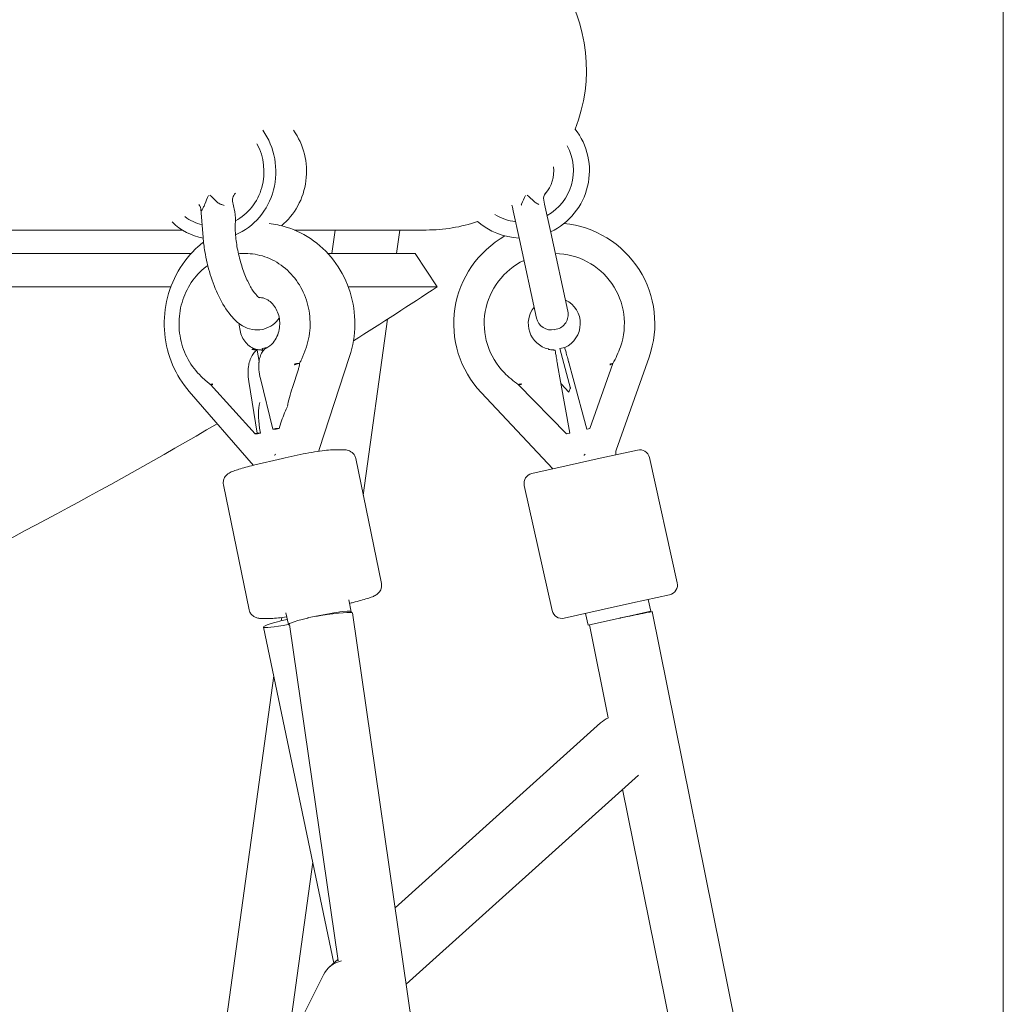
# Model space of a CAD drawing. Units: millimetres. Extents: x -472 to 8413, y -403 to 7436.
# Drawn here: x 4811 to 5056, y 3556 to 3802 of the extents above; entities that cross this region are included whole.
import ezdxf

# ---------------------------------------------------------------- set-up
doc = ezdxf.new("R2010")
doc.units = ezdxf.units.MM

# ---------------------------------------------------------------- blocks, each defined once
blk = doc.blocks.new('A$C19413DCB')
at = {"color": 0, "linetype": 'Continuous', "lineweight": 0, "extrusion": (0, 1, -2.22045e-16)}
for p, q in [((5056.29, 5467.77), (5056.29, 3205.76)), ((4864.33, 3754.61), (4863.86, 3756.94)), ((4941.54, 3757.19), (4941.75, 3756.19)), ((4941.54, 3757.19), (4941.75, 3756.19)), ((4941.75, 3756.19), (4943.3, 3749.08)), ((4941.75, 3756.19), (4943.3, 3749.08)), ((4856.49, 3747.88), (4855.9, 3754.99)), ((4933.93, 3754.49), (4933.72, 3755.48)), ((4933.93, 3754.49), (4933.72, 3755.48)), ((4935.48, 3747.38), (4933.93, 3754.49)), ((4935.48, 3747.38), (4933.93, 3754.49)), ((4671.74, 3749.74), (4851.3, 3749.74)), ((4879.28, 3749.74), (4912.21, 3749.74)), ((4889.46, 3749.74), (4888.66, 3743.91)), ((4905.61, 3749.74), (4904.81, 3743.91)), ((4947.57, 3729.47), (4943.3, 3749.08)), ((4947.57, 3729.47), (4943.3, 3749.08)), ((4935.48, 3747.38), (4939.75, 3727.77)), ((4935.48, 3747.38), (4939.75, 3727.77)), ((4675.43, 3743.91), (4853.54, 3743.91)), ((4867, 3743.88), (4866.69, 3743.88)), ((4887.61, 3743.91), (4909.46, 3743.91)), ((4909.46, 3743.91), (4914.97, 3735.56)), ((4679.69, 3735.56), (4848.42, 3735.56)), ((4892.72, 3735.56), (4914.97, 3735.56)), ((4902.55, 3727.49), (4896.49, 3683.52)), ((4871.66, 3725.02), (4871.3, 3724.94)), ((4944.66, 3724.95), (4944.27, 3724.86)), ((4944.66, 3724.95), (4944.27, 3724.86)), ((4869.34, 3719.83), (4869.83, 3719.95)), ((4870.48, 3716.94), (4870.02, 3719.75)), ((4872.41, 3720.43), (4871.28, 3720.15)), ((4871.28, 3720.15), (4871.43, 3719.57)), ((4872.43, 3720.35), (4872.41, 3720.43)), ((4872.41, 3720.43), (4872.55, 3720.43)), ((4946.79, 3720.43), (4945.57, 3720.15)), ((4946.79, 3720.43), (4945.57, 3720.15)), ((4945.57, 3720.15), (4948.25, 3710.16)), ((4945.57, 3720.15), (4948.25, 3710.16)), ((4946.81, 3720.34), (4946.79, 3720.43)), ((4946.81, 3720.34), (4946.79, 3720.43)), ((4893.08, 3718.2), (4885.49, 3694.96)), ((4947.79, 3716.68), (4948.88, 3712.64)), ((4947.79, 3716.68), (4948.88, 3712.64)), ((4967.85, 3718.02), (4959.64, 3694.78)), ((4967.85, 3718.02), (4959.64, 3694.78)), ((4880.28, 3714.97), (4878.78, 3710.39)), ((4880.21, 3716.41), (4880.52, 3716.41)), ((4880.56, 3716.35), (4880.55, 3716.41)), ((4945.75, 3711.95), (4945.02, 3716.06)), ((4945.75, 3711.95), (4945.02, 3716.06)), ((4958.81, 3716.41), (4953.09, 3700.19)), ((4958.81, 3716.41), (4953.09, 3700.19)), ((4870.03, 3699.06), (4867.91, 3711.95)), ((4870.8, 3712.64), (4873.94, 3700.01)), ((4948.04, 3699.06), (4945.75, 3711.95)), ((4948.04, 3699.06), (4945.75, 3711.95)), ((4948.88, 3712.64), (4952.28, 3700.01)), ((4948.88, 3712.64), (4952.28, 3700.01)), ((4853.04, 3709.4), (4869.06, 3690.99)), ((4858.32, 3711.15), (4858.32, 3711.15)), ((4858.32, 3711.15), (4869.47, 3698.89)), ((4925.91, 3709.17), (4943.85, 3690.12)), ((4925.91, 3709.17), (4943.85, 3690.12)), ((4947.23, 3698.88), (4935.16, 3711.14)), ((4947.23, 3698.88), (4935.16, 3711.14)), ((4945.87, 3711.32), (4947.79, 3709.27)), ((4945.87, 3711.32), (4947.79, 3709.27)), ((4948.19, 3710.4), (4947.79, 3709.27)), ((4948.19, 3710.4), (4947.79, 3709.27)), ((4870.59, 3700.3), (4870.79, 3699.06)), ((4874.05, 3700.04), (4873.94, 3700.01)), ((4873.94, 3700.01), (4874.71, 3700.01)), ((4874.71, 3700.01), (4875.45, 3700.19)), ((4875.45, 3700.19), (4874.92, 3700.19)), ((4875.91, 3701.58), (4875.45, 3700.19)), ((4952.4, 3700.04), (4952.28, 3700.01)), ((4952.4, 3700.04), (4952.28, 3700.01)), ((4952.4, 3700.04), (4953.09, 3700.19)), ((4952.4, 3700.04), (4953.09, 3700.19)), ((4870.04, 3698.88), (4869.51, 3698.88)), ((4870.03, 3699.06), (4869.92, 3699.04)), ((4870.79, 3699.06), (4870.03, 3699.06)), ((4870.04, 3698.88), (4870.79, 3699.06)), ((4947.23, 3698.88), (4947.92, 3699.04)), ((4947.23, 3698.88), (4947.92, 3699.04)), ((4948.04, 3699.06), (4947.92, 3699.04)), ((4948.04, 3699.06), (4947.92, 3699.04)), ((4889.11, 3694.88), (4891.4, 3694.88)), ((4964.94, 3694.82), (4955.67, 3692.75)), ((4964.94, 3694.82), (4955.67, 3692.75)), ((4869.1, 3691), (4876.32, 3692.74)), ((4901.02, 3661.5), (4894.59, 3692.73)), ((4947.86, 3691.01), (4955.67, 3692.75)), ((4947.86, 3691.01), (4955.67, 3692.75)), ((4951.58, 3693.51), (4951.62, 3693.55)), ((4951.58, 3693.51), (4951.62, 3693.55)), ((4951.62, 3693.55), (4951.87, 3693.78)), ((4951.62, 3693.55), (4951.87, 3693.78)), ((4967.92, 3692.92), (4974.88, 3661.69)), ((4967.92, 3692.92), (4974.88, 3661.69)), ((4947.86, 3691.01), (4938.58, 3688.95)), ((4947.86, 3691.01), (4938.58, 3688.95)), ((4868, 3654.92), (4861.57, 3686.15)), ((4943.65, 3654.73), (4936.69, 3685.96)), ((4943.65, 3654.73), (4936.69, 3685.96)), ((4963.71, 3656.64), (4972.98, 3658.7)), ((4963.71, 3656.64), (4972.98, 3658.7)), ((4967.62, 3657.51), (4968.27, 3654.58)), ((4967.62, 3657.51), (4968.27, 3654.58)), ((4892.85, 3657.38), (4893.45, 3654.45)), ((4893.02, 3656.53), (4893.49, 3656.65)), ((4963.71, 3656.64), (4955.9, 3654.9)), ((4963.71, 3656.64), (4955.9, 3654.9)), ((4871.19, 3652.77), (4873.48, 3652.77)), ((4876.13, 3652.98), (4876.01, 3652.16)), ((4877.18, 3654.15), (4877.78, 3651.23)), ((4893.8, 3654.19), (4953.95, 3238.38)), ((4946.63, 3652.83), (4955.9, 3654.9)), ((4946.63, 3652.83), (4955.9, 3654.9)), ((4952, 3654.03), (4952.65, 3651.1)), ((4952, 3654.03), (4952.65, 3651.1)), ((4960.46, 3652.84), (4952.65, 3651.1)), ((4960.46, 3652.84), (4952.65, 3651.1)), ((4960.62, 3652.87), (4960.46, 3652.84)), ((4960.62, 3652.87), (4960.46, 3652.84)), ((4968.27, 3654.58), (4960.92, 3652.94)), ((4968.27, 3654.58), (4960.92, 3652.94)), ((4968.61, 3654.49), (5023.75, 3381.12)), ((4871.58, 3650.63), (4889.12, 3566.71)), ((4878.05, 3651.3), (4890.21, 3567.27)), ((4952.96, 3651.17), (4957.65, 3627.94)), ((4874.12, 3638.45), (4861.58, 3547.4)), ((4955.73, 3626.68), (4904.46, 3580.51)), ((4965.18, 3613.67), (4907.21, 3561.46)), ((4961.24, 3610.12), (5008.07, 3377.92)), ((4883.86, 3591.89), (4877.52, 3545.88)), ((4890.16, 3567.63), (4887.99, 3565.68)), ((4886.53, 3563.78), (4718.46, 3230.07))]:
    blk.add_line(p, q, dxfattribs=at)
at = {"color": 0, "linetype": 'Continuous', "lineweight": 0, "extrusion": (0, -2.22045e-16, -1)}
for centre, radius, start, end in [((-4912.21, 3789.74), 40, 90, 201.7074), ((-4936.11, 3764.56), 16.85, 141.7514, 244.9221), ((-4936.11, 3764.56), 12.85, 151.1779, 240.8341), ((-4936.11, 3764.56), 12.85, 151.1779, 240.8341), ((-4935.89, 3764.33), 8.15, 171.6159, 222.8854), ((-4935.89, 3764.33), 8.15, 171.6159, 222.8854), ((-4936.11, 3764.56), 12.85, 277.1168, 301.7031), ((-4936.11, 3764.56), 12.85, 277.1168, 301.7031), ((-4912.21, 3789.74), 40, 251.2946, 270), ((-4936.11, 3764.56), 16.85, 272.391, 311.1292), ((-4944.18, 3726.38), 25.1, 95.5139, 199.4478), ((-4944.18, 3726.38), 25.1, 95.5139, 199.4478), ((-4944.18, 3726.38), 25.1, 316.7104, 60.6193), ((-4944.18, 3726.38), 25.1, 316.7104, 60.6193), ((-4944.18, 3726.38), 17.5, 90.8271, 199.4478), ((-4944.18, 3726.38), 17.5, 90.8271, 199.4478), ((-4944.18, 3726.38), 17.5, 315.437, 64.4011), ((-4944.18, 3726.38), 17.5, 315.437, 64.4011), ((-4234.36, 4768.59), 1237.08, 236.62128, 237.77551), ((-4943.86, 3728.66), 3.8, 167.72, 257.72), ((-4943.86, 3728.66), 3.8, 167.72, 257.72), ((-4943.46, 3728.58), 3.8, 257.72, 347.72), ((-4943.46, 3728.58), 3.8, 257.72, 347.72), ((-4944.18, 3726.38), 6.59, 272.8375, 282.4888), ((-4944.18, 3726.38), 6.59, 272.8375, 282.4888), ((-4950.9, 3733), 26.93, 305.7656, 315.437), ((-4950.9, 3733), 26.93, 305.7656, 315.437), ((-4234.36, 4768.59), 1237.08, 239.61878, 248.6862), ((-4965.48, 3692.38), 2.5, 77.4424, 167.4424), ((-4965.48, 3692.38), 2.5, 77.4424, 167.4424), ((-4939.13, 3686.51), 2.5, 347.4424, 77.4424), ((-4939.13, 3686.51), 2.5, 347.4424, 77.4424), ((-4972.44, 3661.14), 2.5, 167.4424, 257.4424), ((-4972.44, 3661.14), 2.5, 167.4424, 257.4424), ((-4946.09, 3655.27), 2.5, 257.4424, 347.4424), ((-4946.09, 3655.27), 2.5, 257.4424, 347.4424)]:
    blk.add_arc(centre, radius, start, end, dxfattribs=at)
at = {"color": 0, "linetype": 'Continuous', "lineweight": 0}
for centre, radius, start, end in [((4943.49, 3757.61), 2, 138.5174, 192.28), ((4943.49, 3757.61), 2, 138.5174, 192.28), ((4931.76, 3755.06), 2, 12.28, 26.6918), ((4931.76, 3755.06), 2, 12.28, 26.6918), ((4944.18, 3726.38), 6.5, 293.6451, 64.6515), ((4944.18, 3726.38), 6.5, 293.6451, 64.6515), ((4944.18, 3726.38), 6.5, 140.6129, 257.1416), ((4944.18, 3726.38), 6.5, 140.6129, 257.1416), ((4935.28, 3729.52), 26.93, 330.8808, 340.5522), ((4935.28, 3729.52), 26.93, 330.8808, 340.5522), ((4961.62, 3694.08), 2.1, 160.5522, 192.5576), ((4961.62, 3694.08), 2.1, 160.5522, 192.5576)]:
    blk.add_arc(centre, radius, start, end, dxfattribs=at)
at = {"color": 0, "linetype": 'Continuous', "lineweight": 0, "extrusion": (2.8026e-45, -2.22045e-16, -1)}
blk.add_ellipse((4859.08, 3764.33), major_axis=(0, -16.85), ratio=0.92388, start_param=-2.229752, end_param=-0.361129, dxfattribs=at)
at = {"color": 0, "linetype": 'Continuous', "lineweight": 0, "extrusion": (-5.60519e-45, -2.22045e-16, -1)}
blk.add_ellipse((4866.74, 3764.33), major_axis=(0, -16.85), ratio=0.92388, start_param=-2.229752, end_param=-0.639396, dxfattribs=at)
at = {"color": 0, "linetype": 'Continuous', "lineweight": 0, "extrusion": (1.12104e-44, -2.22045e-16, -1)}
blk.add_ellipse((4859.08, 3764.33), major_axis=(0, -13.65), ratio=0.92388, start_param=-2.103727, end_param=-0.447961, dxfattribs=at)
at = {"color": 0, "linetype": 'Continuous', "lineweight": 0, "extrusion": (2.24208e-44, -2.22045e-16, -1)}
blk.add_ellipse((4859.08, 3764.33), major_axis=(0, -13.65), ratio=0.92388, start_param=-2.103727, end_param=-0.447961, dxfattribs=at)
at = {"color": 0, "linetype": 'Continuous', "lineweight": 0}
for centre, major_axis, ratio, start_param, end_param in [((4853.91, 3754.83), (1.99, 0.2), 0.988937, -0.021727, -0.000008), ((4871.15, 3726.38), (0, -6.59), 0.92388, -0.21797, -0.049523), ((4870.21, 3711.96), (-1.13, 5.9), 0.376015, 0.734158, 1.5019), ((4880.69, 3710.39), (3.02, 8.88), 0.193571, 1.636568, 2.191387), ((4873.94, 3700.3), (-1.65, 8.6), 0.376448, 0.665994, 1.498676), ((4879.26, 3701.58), (3.53, 9.67), 0.307577, 1.265447, 1.682508), ((4874.28, 3700.04), (0.678, 0.146), 0.073454, 0.329686, 1.900482), ((4870.15, 3699.04), (0.678, 0.146), 0.073454, 1.900482, 3.471279), ((4877.45, 3693.55), (-6.03, -5.25), 0.262401, -1.27796, -1.272049), ((4877.45, 3693.55), (-6.03, -5.25), 0.262401, -1.320716, -1.27796), ((4879.41, 3652.27), (-7.83, -1.64), 0.081913, -1.343378, 1.342859), ((4893.55, 3559.93), (-6.38, 4.87), 0.898606, -0.643469, 0.167113)]:
    blk.add_ellipse(centre, major_axis=major_axis, ratio=ratio, start_param=start_param, end_param=end_param, dxfattribs=at)
at = {"color": 0, "linetype": 'Continuous', "lineweight": 0, "extrusion": (-1.12104e-44, -2.22045e-16, -1)}
blk.add_ellipse((4859.08, 3764.33), major_axis=(0, -16.85), ratio=0.92388, start_param=0.166693, end_param=0.727481, dxfattribs=at)
at = {"color": 0, "linetype": 'Continuous', "lineweight": 0, "extrusion": (0, -2.22045e-16, -1)}
for centre, major_axis, ratio, start_param, end_param in [((4859.08, 3764.33), (0, -13.65), 0.92388, 0.228446, 0.60146), ((4885.88, 3653.05), (7.92, 1.15), 0.055397, -1.981135, -1.567009)]:
    blk.add_ellipse(centre, major_axis=major_axis, ratio=ratio, start_param=start_param, end_param=end_param, dxfattribs=at)
at = {"color": 0, "linetype": 'Continuous', "lineweight": 0, "extrusion": (-4.48416e-44, -2.22045e-16, -1)}
blk.add_ellipse((4859.08, 3764.33), major_axis=(0, -13.65), ratio=0.92388, start_param=0.228446, end_param=0.60146, dxfattribs=at)
at = {"color": 0, "linetype": 'Continuous', "lineweight": 0, "extrusion": (1.31372e-46, -2.22045e-16, -1)}
blk.add_ellipse((4870, 3726.38), major_axis=(0, -6.59), ratio=0.92388, start_param=0.049523, end_param=0.21797, dxfattribs=at)
at = {"color": 0, "linetype": 'Continuous', "lineweight": 0, "extrusion": (-1.2326e-32, -2.22045e-16, -1)}
blk.add_ellipse((4873.09, 3712.66), major_axis=(-1.67, 5.77), ratio=0.368851, start_param=-1.466982, end_param=-0.699243, dxfattribs=at)
at = {"color": 0, "linetype": 'Continuous', "lineweight": 0, "extrusion": (-3.08149e-32, -2.22045e-16, -1)}
for centre, major_axis, ratio, start_param, end_param in [((4885.61, 3652.84), (-7.84, -1.61), 0.083203, -0.261652, 1.186585), ((4885.88, 3653.05), (7.92, 1.15), 0.055397, -1.567009, 0)]:
    blk.add_ellipse(centre, major_axis=major_axis, ratio=ratio, start_param=start_param, end_param=end_param, dxfattribs=at)
at = {"color": 0, "linetype": 'Continuous', "lineweight": 0, "extrusion": (1.2326e-32, -2.22045e-16, -1)}
blk.add_ellipse((4885.61, 3652.84), major_axis=(7.84, 1.61), ratio=0.083203, start_param=-1.955008, end_param=-1.935033, dxfattribs=at)
at = {"color": 0, "linetype": 'Continuous', "lineweight": 0, "extrusion": (-4.31408e-32, -2.22045e-16, -1)}
blk.add_ellipse((4885.61, 3652.84), major_axis=(7.84, 1.61), ratio=0.083203, start_param=-1.682174, end_param=0.214718, dxfattribs=at)
at = {"color": 0, "linetype": 'Continuous', "lineweight": 0, "extrusion": (-3.69779e-32, -2.22045e-16, -1)}
for centre, major_axis, ratio, start_param, end_param in [((4960.77, 3652.91), (7.84, 1.58), 0.000382, -1.590837, -1.570797), ((4960.77, 3652.91), (7.84, 1.58), 0.000382, -1.570797, 0), ((4961.08, 3620.74), (-5.35, 5.94), 0.972802, 0, 0.299889)]:
    blk.add_ellipse(centre, major_axis=major_axis, ratio=ratio, start_param=start_param, end_param=end_param, dxfattribs=at)
at = {"color": 0, "linetype": 'Continuous', "lineweight": 0, "extrusion": (2.46519e-32, -2.22045e-16, -1)}
blk.add_ellipse((4893.55, 3559.93), major_axis=(-6.38, 4.87), ratio=0.898606, start_param=-0.167113, end_param=0.643469, dxfattribs=at)
at = {"color": 0, "linetype": 'Continuous', "lineweight": 0}
for points in [[(4856.92, 3756.17), (4857.2, 3756.93), (4857.51, 3757.68), (4857.8, 3758.37)], [(4858.16, 3758.45), (4858.68, 3757.96), (4859.25, 3757.42), (4859.81, 3756.85)], [(4864.34, 3758.65), (4864.42, 3758.73), (4864.49, 3758.82), (4864.56, 3758.9)], [(4936.03, 3756.17), (4936.34, 3756.93), (4936.67, 3757.68), (4936.98, 3758.37)], [(4936.03, 3756.17), (4936.34, 3756.93), (4936.67, 3757.68), (4936.98, 3758.37)], [(4937.37, 3758.45), (4937.94, 3757.96), (4938.55, 3757.42), (4939.15, 3756.85)], [(4937.37, 3758.45), (4937.94, 3757.96), (4938.55, 3757.42), (4939.15, 3756.85)], [(4855.44, 3756.1), (4855.43, 3756.12), (4855.42, 3756.13), (4855.41, 3756.14)], [(4855.71, 3755.68), (4855.63, 3755.83), (4855.54, 3755.97), (4855.44, 3756.1)], [(4856.92, 3756.17), (4856.89, 3756.1), (4856.87, 3756.03), (4856.84, 3755.96)], [(4859.97, 3756.7), (4859.91, 3756.75), (4859.86, 3756.79), (4859.81, 3756.85)], [(4936.03, 3756.17), (4936, 3756.1), (4935.97, 3756.03), (4935.93, 3755.96)], [(4936.03, 3756.17), (4936, 3756.1), (4935.97, 3756.03), (4935.93, 3755.96)], [(4939.32, 3756.7), (4939.26, 3756.75), (4939.21, 3756.79), (4939.15, 3756.85)], [(4939.32, 3756.7), (4939.26, 3756.75), (4939.21, 3756.79), (4939.15, 3756.85)], [(4855.71, 3755.68), (4855.71, 3755.68), (4855.71, 3755.68), (4855.71, 3755.68)], [(4855.9, 3754.99), (4855.9, 3755), (4855.9, 3755), (4855.9, 3755)], [(4865.31, 3743.82), (4865.77, 3743.86), (4866.23, 3743.88), (4866.69, 3743.88)], [(4880.21, 3716.41), (4880.21, 3716.41), (4880.21, 3716.41), (4880.21, 3716.41)], [(4880.52, 3716.41), (4880.52, 3716.41), (4880.52, 3716.41), (4880.52, 3716.41)], [(4958.81, 3716.41), (4958.81, 3716.41), (4958.81, 3716.41), (4958.81, 3716.41)], [(4958.81, 3716.41), (4958.81, 3716.41), (4958.81, 3716.41), (4958.81, 3716.41)], [(4935.16, 3711.14), (4935.16, 3711.14), (4935.16, 3711.14), (4935.16, 3711.14)], [(4935.16, 3711.14), (4935.16, 3711.14), (4935.16, 3711.14), (4935.16, 3711.14)]]:
    blk.add_open_spline(points, degree=3, dxfattribs=at)
for points, knots in [([(4864.34, 3758.65), (4864.2, 3758.49), (4864.07, 3758.31), (4863.9, 3757.91), (4863.85, 3757.7), (4863.81, 3757.3), (4863.82, 3757.11), (4863.86, 3756.94)], [0, 0, 0, 0, 0.660411, 0.660411, 1.322814, 1.322814, 1.887326, 1.887326, 1.887326, 1.887326]), ([(4856.84, 3755.96), (4856.83, 3755.95), (4856.82, 3755.94), (4856.82, 3755.92), (4856.75, 3755.78), (4856.69, 3755.65), (4856.62, 3755.53), (4856.55, 3755.39), (4856.47, 3755.26), (4856.41, 3755.14), (4856.34, 3755.02), (4856.27, 3754.91), (4856.22, 3754.81), (4856.16, 3754.71), (4856.11, 3754.61), (4856.08, 3754.53)], [0, 0, 0, 0, 0.000044798, 0.000044798, 0.000044798, 0.000510535, 0.000510535, 0.000510535, 0.001021071, 0.001021071, 0.001021071, 0.001531606, 0.001531606, 0.001531606, 0.002042142, 0.002042142, 0.002042142, 0.002042142]), ([(4861.79, 3755.87), (4861.63, 3755.91), (4861.47, 3755.96), (4861.32, 3756.01), (4861.2, 3756.05), (4861.08, 3756.09), (4860.96, 3756.14), (4860.92, 3756.15), (4860.88, 3756.17), (4860.84, 3756.19), (4860.68, 3756.26), (4860.53, 3756.33), (4860.38, 3756.42), (4860.25, 3756.49), (4860.12, 3756.58), (4860.01, 3756.67), (4859.99, 3756.68), (4859.98, 3756.69), (4859.97, 3756.7)], [-0.000011913, -0.000011913, -0.000011913, -0.000011913, 0.000504777, 0.000504777, 0.000504777, 0.000886812, 0.000886812, 0.000886812, 0.001021466, 0.001021466, 0.001021466, 0.001538156, 0.001538156, 0.001538156, 0.002001633, 0.002001633, 0.002001633, 0.002054846, 0.002054846, 0.002054846, 0.002054846]), ([(4940.33, 3756.12), (4940.31, 3756.12), (4940.3, 3756.13), (4940.28, 3756.14), (4940.25, 3756.15), (4940.21, 3756.17), (4940.17, 3756.19), (4940.03, 3756.26), (4939.88, 3756.33), (4939.74, 3756.42), (4939.61, 3756.49), (4939.49, 3756.58), (4939.36, 3756.67), (4939.35, 3756.68), (4939.34, 3756.69), (4939.32, 3756.7)], [0.00083393, 0.00083393, 0.00083393, 0.00083393, 0.000886812, 0.000886812, 0.000886812, 0.001021466, 0.001021466, 0.001021466, 0.001538156, 0.001538156, 0.001538156, 0.002001633, 0.002001633, 0.002001633, 0.002054846, 0.002054846, 0.002054846, 0.002054846]), ([(4940.33, 3756.12), (4940.31, 3756.12), (4940.3, 3756.13), (4940.28, 3756.14), (4940.25, 3756.15), (4940.21, 3756.17), (4940.17, 3756.19), (4940.03, 3756.26), (4939.88, 3756.33), (4939.74, 3756.42), (4939.61, 3756.49), (4939.49, 3756.58), (4939.36, 3756.67), (4939.35, 3756.68), (4939.34, 3756.69), (4939.32, 3756.7)], [0.00083393, 0.00083393, 0.00083393, 0.00083393, 0.000886812, 0.000886812, 0.000886812, 0.001021466, 0.001021466, 0.001021466, 0.001538156, 0.001538156, 0.001538156, 0.002001633, 0.002001633, 0.002001633, 0.002054846, 0.002054846, 0.002054846, 0.002054846]), ([(4855.9, 3755.04), (4855.88, 3755.26), (4855.81, 3755.47), (4855.72, 3755.65), (4855.72, 3755.67), (4855.71, 3755.68)], [0, 0, 0, 0, 0.77603, 0.77603, 0.8455666, 0.8455666, 0.8455666, 0.8455666]), ([(4855.9, 3755), (4855.9, 3755), (4855.9, 3755), (4855.9, 3755), (4855.9, 3755), (4855.9, 3755), (4855.9, 3755), (4855.9, 3754.99), (4855.9, 3754.99), (4855.9, 3754.99), (4855.9, 3754.99), (4855.9, 3754.99)], [1.864448333, 1.864448333, 1.864448333, 1.864448333, 1.864721117, 1.864721117, 1.864993902, 1.864993902, 1.865266686, 1.865266686, 1.86553947, 1.86553947, 1.865812255, 1.865812255, 1.865812255, 1.865812255]), ([(4864.54, 3751.88), (4864.55, 3752.07), (4864.56, 3752.25), (4864.56, 3752.62), (4864.55, 3752.8), (4864.53, 3753.17), (4864.51, 3753.35), (4864.48, 3753.71), (4864.45, 3753.89), (4864.4, 3754.25), (4864.37, 3754.43), (4864.33, 3754.61)], [4.1206515, 4.1206515, 4.1206515, 4.1206515, 4.238999, 4.238999, 4.3573465, 4.3573465, 4.475694, 4.475694, 4.5940415, 4.5940415, 4.712389, 4.712389, 4.712389, 4.712389]), ([(4864.54, 3751.88), (4864.48, 3750.98), (4864.49, 3749.96), (4864.64, 3747.69), (4864.8, 3746.44), (4865.28, 3743.86), (4865.6, 3742.54), (4866.36, 3740.02), (4866.8, 3738.81), (4867.73, 3736.68), (4868.22, 3735.75), (4869.13, 3734.3), (4869.56, 3733.75), (4870.2, 3733.06), (4870.44, 3732.88), (4870.58, 3732.8), (4870.6, 3732.79), (4870.6, 3732.79)], [0.979059, 0.979059, 0.979059, 0.979059, 1.244222, 1.244222, 1.528711, 1.528711, 1.82156, 1.82156, 2.113927, 2.113927, 2.39631, 2.39631, 2.655151, 2.655151, 2.87544, 2.87544, 2.94747, 2.94747, 2.94747, 2.94747]), ([(4893.08, 3718.2), (4893.91, 3720.77), (4894.35, 3723.46), (4894.39, 3728.88), (4894, 3731.6), (4892.39, 3736.76), (4891.19, 3739.22), (4888.11, 3743.57), (4886.23, 3745.48), (4882.02, 3748.55), (4879.69, 3749.73), (4875.84, 3750.91), (4874.41, 3751.2), (4872.96, 3751.35)], [4.372961, 4.372961, 4.372961, 4.372961, 4.70341, 4.70341, 5.036138, 5.036138, 5.366792, 5.366792, 5.691264, 5.691264, 6.007134, 6.007134, 6.185403, 6.185403, 6.185403, 6.185403]), ([(4853.04, 3709.4), (4851.32, 3711.38), (4849.92, 3713.63), (4847.83, 3718.52), (4847.16, 3721.15), (4846.64, 3726.52), (4846.79, 3729.27), (4847.93, 3734.57), (4848.91, 3737.12), (4851.6, 3741.77), (4853.29, 3743.86), (4855.71, 3746), (4856.15, 3746.36), (4856.6, 3746.7)], [3.956842, 3.956842, 3.956842, 3.956842, 4.278774, 4.278774, 4.607796, 4.607796, 4.940309, 4.940309, 5.272008, 5.272008, 5.598623, 5.598623, 5.668326, 5.668326, 5.668326, 5.668326]), ([(4871.3, 3724.94), (4870.46, 3724.74), (4869.59, 3724.74), (4867.86, 3725.05), (4867.03, 3725.4), (4865.18, 3726.52), (4864.25, 3727.4), (4862.27, 3729.78), (4861.28, 3731.4), (4859.59, 3734.9), (4858.88, 3736.74), (4857.71, 3740.53), (4857.26, 3742.45), (4856.73, 3745.55), (4856.58, 3746.73), (4856.49, 3747.88)], [3.053721, 3.053721, 3.053721, 3.053721, 3.214917, 3.214917, 3.403999, 3.403999, 3.695995, 3.695995, 4.086731, 4.086731, 4.447263, 4.447263, 4.793404, 4.793404, 5.007405, 5.007405, 5.007405, 5.007405]), ([(4882.29, 3720.57), (4882.86, 3722.33), (4883.18, 3724.19), (4883.24, 3727.93), (4882.99, 3729.81), (4881.96, 3733.38), (4881.17, 3735.07), (4879.15, 3738.11), (4877.91, 3739.45), (4875.11, 3741.65), (4873.54, 3742.5), (4870.31, 3743.6), (4868.65, 3743.88), (4867, 3743.88)], [4.372961, 4.372961, 4.372961, 4.372961, 4.694201, 4.694201, 5.015675, 5.015675, 5.336962, 5.336962, 5.657624, 5.657624, 5.97727, 5.97727, 6.283185, 6.283185, 6.283185, 6.283185]), ([(4855.12, 3714.12), (4853.91, 3715.45), (4852.9, 3716.99), (4851.37, 3720.34), (4850.86, 3722.15), (4850.39, 3725.86), (4850.43, 3727.75), (4851.07, 3731.43), (4851.66, 3733.21), (4853.34, 3736.48), (4854.42, 3737.98), (4856.31, 3739.85), (4856.97, 3740.41), (4857.66, 3740.91)], [3.934618, 3.934618, 3.934618, 3.934618, 4.254831, 4.254831, 4.575875, 4.575875, 4.897312, 4.897312, 5.218717, 5.218717, 5.539662, 5.539662, 5.69373, 5.69373, 5.69373, 5.69373]), ([(4872.24, 3720.26), (4872.82, 3720.53), (4873.42, 3720.98), (4874.33, 3722.05), (4874.67, 3722.57), (4875.18, 3723.69), (4875.36, 3724.27), (4875.59, 3725.46), (4875.64, 3726.06), (4875.6, 3727.25), (4875.51, 3727.83), (4875.22, 3728.95), (4875.01, 3729.49), (4874.49, 3730.47), (4874.17, 3730.92), (4873.45, 3731.72), (4873.04, 3732.05), (4872.11, 3732.6), (4871.59, 3732.78), (4870.87, 3732.87), (4870.66, 3732.88), (4870.46, 3732.88)], [3.550485, 3.550485, 3.550485, 3.550485, 3.969568, 3.969568, 4.256413, 4.256413, 4.50919, 4.50919, 4.74951, 4.74951, 4.987205, 4.987205, 5.229886, 5.229886, 5.487755, 5.487755, 5.780513, 5.780513, 6.157111, 6.157111, 6.312478, 6.312478, 6.312478, 6.312478]), ([(4865.53, 3726.37), (4865.53, 3726.23), (4865.53, 3726.1), (4865.57, 3725.38), (4865.66, 3724.79), (4865.97, 3723.68), (4866.19, 3723.15), (4866.73, 3722.18), (4867.05, 3721.74), (4867.79, 3720.96), (4868.21, 3720.64), (4868.98, 3720.21), (4869.34, 3720.07), (4869.68, 3719.99)], [7.855743, 7.855743, 7.855743, 7.855743, 7.909358, 7.909358, 8.147161, 8.147161, 8.39058, 8.39058, 8.650239, 8.650239, 8.947077, 8.947077, 9.204083, 9.204083, 9.204083, 9.204083]), ([(4871.66, 3725.02), (4872.49, 3725.22), (4873.27, 3725.6), (4874.57, 3726.57), (4875.08, 3727.14), (4875.5, 3727.74)], [3.2294644, 3.2294644, 3.2294644, 3.2294644, 3.3906603, 3.3906603, 3.5513625, 3.5513625, 3.5513625, 3.5513625]), ([(4867.88, 3716.06), (4867.9, 3716.12), (4867.91, 3716.17), (4868.04, 3716.77), (4868.2, 3717.31), (4868.59, 3718.25), (4868.82, 3718.64), (4869.27, 3719.23), (4869.54, 3719.48), (4869.88, 3719.67), (4869.94, 3719.7), (4869.99, 3719.72)], [-4.6923868, -4.6923868, -4.6923868, -4.6923868, -4.6689578, -4.6689578, -4.4350937, -4.4350937, -4.2012295, -4.2012295, -3.9684694, -3.9684694, -3.9262506, -3.9262506, -3.9262506, -3.9262506]), ([(4868.68, 3719.95), (4868.77, 3719.98), (4868.86, 3720), (4869.05, 3720.03), (4869.14, 3720.04), (4869.33, 3720.04), (4869.43, 3720.03), (4869.63, 3720), (4869.73, 3719.98), (4869.83, 3719.95)], [0, 0, 0, 0, 0.0750382, 0.0750382, 0.1504819, 0.1504819, 0.2258993, 0.2258993, 0.3009207, 0.3009207, 0.3009207, 0.3009207]), ([(4869.99, 3719.72), (4869.99, 3719.72), (4869.99, 3719.72), (4870, 3719.73), (4870.01, 3719.74), (4870.02, 3719.75), (4870.02, 3719.75), (4870, 3719.77), (4869.98, 3719.77), (4869.91, 3719.78), (4869.86, 3719.79), (4869.78, 3719.79), (4869.74, 3719.8), (4869.7, 3719.8)], [0.08143761, 0.08143761, 0.08143761, 0.08143761, 0.08211399, 0.08211399, 0.09363964, 0.09363964, 0.10889292, 0.10889292, 0.12970192, 0.12970192, 0.14890644, 0.14890644, 0.16190776, 0.16190776, 0.16190776, 0.16190776]), ([(4872.24, 3720.26), (4872.19, 3720.24), (4872.15, 3720.22), (4871.83, 3720.03), (4871.58, 3719.78), (4871.17, 3719.21), (4870.98, 3718.82), (4870.66, 3717.91), (4870.54, 3717.38), (4870.46, 3716.79), (4870.45, 3716.73), (4870.44, 3716.68)], [-3.5407432, -3.5407432, -3.5407432, -3.5407432, -3.5029494, -3.5029494, -3.2701894, -3.2701894, -3.0363252, -3.0363252, -2.802461, -2.802461, -2.7790321, -2.7790321, -2.7790321, -2.7790321]), ([(4870.85, 3719.8), (4870.85, 3719.8), (4870.86, 3719.8), (4870.86, 3719.8), (4870.93, 3719.79), (4871, 3719.79), (4871.14, 3719.78), (4871.2, 3719.78), (4871.31, 3719.76), (4871.35, 3719.76), (4871.38, 3719.75)], [0.31976483, 0.31976483, 0.31976483, 0.31976483, 0.32135409, 0.32135409, 0.32135409, 0.3424375, 0.3424375, 0.36310334, 0.36310334, 0.37680537, 0.37680537, 0.37680537, 0.37680537]), ([(4880.55, 3716.4), (4880.69, 3716.67), (4880.82, 3716.94), (4881.08, 3717.48), (4881.2, 3717.75), (4881.44, 3718.31), (4881.56, 3718.58), (4881.78, 3719.14), (4881.89, 3719.43), (4882.1, 3719.99), (4882.2, 3720.28), (4882.29, 3720.57)], [4.2030292, 4.2030292, 4.2030292, 4.2030292, 4.2369662, 4.2369662, 4.2709649, 4.2709649, 4.3049637, 4.3049637, 4.3389624, 4.3389624, 4.3729611, 4.3729611, 4.3729611, 4.3729611]), ([(4942.75, 3719.95), (4942.75, 3719.98), (4942.74, 3720), (4942.74, 3720.03), (4942.73, 3720.04), (4942.73, 3720.04), (4942.74, 3720.03), (4942.74, 3720), (4942.75, 3719.98), (4942.75, 3719.95)], [0, 0, 0, 0, 0.0750382, 0.0750382, 0.1504819, 0.1504819, 0.2258993, 0.2258993, 0.3009207, 0.3009207, 0.3009207, 0.3009207]), ([(4942.75, 3719.95), (4942.75, 3719.98), (4942.74, 3720), (4942.74, 3720.03), (4942.73, 3720.04), (4942.73, 3720.04), (4942.74, 3720.03), (4942.74, 3720), (4942.75, 3719.98), (4942.75, 3719.95)], [0, 0, 0, 0, 0.0750382, 0.0750382, 0.1504819, 0.1504819, 0.2258993, 0.2258993, 0.3009207, 0.3009207, 0.3009207, 0.3009207]), ([(4944.37, 3719.72), (4944.37, 3719.72), (4944.37, 3719.72), (4944.37, 3719.73), (4944.37, 3719.74), (4944.34, 3719.75), (4944.32, 3719.75), (4944.26, 3719.77), (4944.21, 3719.77), (4944.1, 3719.78), (4944.04, 3719.79), (4943.94, 3719.79), (4943.9, 3719.8), (4943.85, 3719.8)], [0.08143761, 0.08143761, 0.08143761, 0.08143761, 0.08211399, 0.08211399, 0.09363964, 0.09363964, 0.10889292, 0.10889292, 0.12970192, 0.12970192, 0.14890644, 0.14890644, 0.16190776, 0.16190776, 0.16190776, 0.16190776]), ([(4944.37, 3719.72), (4944.37, 3719.72), (4944.37, 3719.72), (4944.37, 3719.73), (4944.37, 3719.74), (4944.34, 3719.75), (4944.32, 3719.75), (4944.26, 3719.77), (4944.21, 3719.77), (4944.1, 3719.78), (4944.04, 3719.79), (4943.94, 3719.79), (4943.9, 3719.8), (4943.85, 3719.8)], [0.08143761, 0.08143761, 0.08143761, 0.08143761, 0.08211399, 0.08211399, 0.09363964, 0.09363964, 0.10889292, 0.10889292, 0.12970192, 0.12970192, 0.14890644, 0.14890644, 0.16190776, 0.16190776, 0.16190776, 0.16190776]), ([(4945.02, 3716.06), (4945.01, 3716.12), (4945, 3716.17), (4944.9, 3716.77), (4944.8, 3717.31), (4944.64, 3718.25), (4944.57, 3718.64), (4944.46, 3719.23), (4944.42, 3719.48), (4944.38, 3719.67), (4944.38, 3719.7), (4944.37, 3719.72)], [-4.6923868, -4.6923868, -4.6923868, -4.6923868, -4.6689578, -4.6689578, -4.4350937, -4.4350937, -4.2012295, -4.2012295, -3.9684694, -3.9684694, -3.9262506, -3.9262506, -3.9262506, -3.9262506]), ([(4945.02, 3716.06), (4945.01, 3716.12), (4945, 3716.17), (4944.9, 3716.77), (4944.8, 3717.31), (4944.64, 3718.25), (4944.57, 3718.64), (4944.46, 3719.23), (4944.42, 3719.48), (4944.38, 3719.67), (4944.38, 3719.7), (4944.37, 3719.72)], [-4.6923868, -4.6923868, -4.6923868, -4.6923868, -4.6689578, -4.6689578, -4.4350937, -4.4350937, -4.2012295, -4.2012295, -3.9684694, -3.9684694, -3.9262506, -3.9262506, -3.9262506, -3.9262506]), ([(4946.81, 3720.34), (4946.82, 3720.3), (4946.83, 3720.25), (4946.89, 3720.03), (4946.96, 3719.78), (4947.12, 3719.21), (4947.22, 3718.82), (4947.46, 3717.91), (4947.61, 3717.38), (4947.77, 3716.79), (4947.78, 3716.73), (4947.79, 3716.68)], [-3.591795, -3.591795, -3.591795, -3.591795, -3.5029494, -3.5029494, -3.2701894, -3.2701894, -3.0363252, -3.0363252, -2.802461, -2.802461, -2.7790321, -2.7790321, -2.7790321, -2.7790321]), ([(4946.81, 3720.34), (4946.82, 3720.3), (4946.83, 3720.25), (4946.89, 3720.03), (4946.96, 3719.78), (4947.12, 3719.21), (4947.22, 3718.82), (4947.46, 3717.91), (4947.61, 3717.38), (4947.77, 3716.79), (4947.78, 3716.73), (4947.79, 3716.68)], [-3.591795, -3.591795, -3.591795, -3.591795, -3.5029494, -3.5029494, -3.2701894, -3.2701894, -3.0363252, -3.0363252, -2.802461, -2.802461, -2.7790321, -2.7790321, -2.7790321, -2.7790321]), ([(4858.32, 3711.15), (4858.09, 3711.33), (4857.87, 3711.51), (4857.42, 3711.88), (4857.2, 3712.07), (4856.77, 3712.46), (4856.56, 3712.66), (4856.14, 3713.06), (4855.93, 3713.27), (4855.52, 3713.69), (4855.32, 3713.9), (4855.12, 3714.12)], [3.765325, 3.765325, 3.765325, 3.765325, 3.7991241, 3.7991241, 3.8329976, 3.8329976, 3.8668712, 3.8668712, 3.9007447, 3.9007447, 3.9346182, 3.9346182, 3.9346182, 3.9346182]), ([(4879.25, 3716.24), (4879.25, 3716.24), (4879.27, 3716.24), (4879.31, 3716.25), (4879.33, 3716.26), (4879.38, 3716.27), (4879.41, 3716.28), (4879.51, 3716.3), (4879.58, 3716.31), (4879.69, 3716.33), (4879.73, 3716.34), (4879.82, 3716.36), (4879.86, 3716.37), (4879.96, 3716.38), (4880.02, 3716.39), (4880.11, 3716.41), (4880.13, 3716.41), (4880.18, 3716.41), (4880.19, 3716.41), (4880.21, 3716.41)], [-0.133676, -0.133676, -0.133676, -0.133676, -0.122904, -0.122904, -0.1164606, -0.1164606, -0.1036113, -0.1036113, -0.0780226, -0.0780226, -0.0609212, -0.0609212, -0.0446598, -0.0446598, -0.0211799, -0.0211799, -0.0105806, -0.0105806, -0.0000025, -0.0000025, -0.0000025, -0.0000025]), ([(4879.28, 3716.08), (4879.28, 3716.08), (4879.3, 3716.09), (4879.34, 3716.1), (4879.35, 3716.11), (4879.4, 3716.13), (4879.43, 3716.15), (4879.52, 3716.19), (4879.59, 3716.22), (4879.7, 3716.26), (4879.74, 3716.28), (4879.87, 3716.33), (4879.94, 3716.35), (4880.07, 3716.39), (4880.11, 3716.4), (4880.17, 3716.41), (4880.19, 3716.41), (4880.21, 3716.41)], [-0.06431522, -0.06431522, -0.06431522, -0.06431522, -0.06080931, -0.06080931, -0.05864375, -0.05864375, -0.05417139, -0.05417139, -0.04515376, -0.04515376, -0.03896354, -0.03896354, -0.02716972, -0.02716972, -0.0137033, -0.0137033, -0.00000248, -0.00000248, -0.00000248, -0.00000248]), ([(4880.52, 3716.41), (4880.53, 3716.41), (4880.54, 3716.41), (4880.55, 3716.38), (4880.56, 3716.37), (4880.57, 3716.31), (4880.57, 3716.24), (4880.56, 3716.07), (4880.53, 3715.92), (4880.44, 3715.52), (4880.36, 3715.24), (4880.28, 3714.97)], [-0.1688273, -0.1688273, -0.1688273, -0.1688273, -0.1606719, -0.1606719, -0.1523321, -0.1523321, -0.1304301, -0.1304301, -0.0855386, -0.0855386, 0, 0, 0, 0]), ([(4880.52, 3716.41), (4880.53, 3716.41), (4880.54, 3716.41), (4880.55, 3716.41), (4880.55, 3716.41), (4880.55, 3716.41)], [-0.085605654, -0.085605654, -0.085605654, -0.085605654, -0.08048492, -0.08048492, -0.077270416, -0.077270416, -0.077270416, -0.077270416]), ([(4958.02, 3716.24), (4958.02, 3716.24), (4958.05, 3716.24), (4958.09, 3716.25), (4958.11, 3716.26), (4958.16, 3716.27), (4958.19, 3716.28), (4958.29, 3716.3), (4958.35, 3716.31), (4958.46, 3716.33), (4958.5, 3716.34), (4958.57, 3716.36), (4958.61, 3716.37), (4958.68, 3716.38), (4958.73, 3716.39), (4958.78, 3716.41), (4958.79, 3716.41), (4958.81, 3716.41), (4958.81, 3716.41), (4958.81, 3716.41)], [-0.133676, -0.133676, -0.133676, -0.133676, -0.122904, -0.122904, -0.1164606, -0.1164606, -0.1036113, -0.1036113, -0.0780226, -0.0780226, -0.0609212, -0.0609212, -0.0446598, -0.0446598, -0.0211799, -0.0211799, -0.0105806, -0.0105806, -0.0000025, -0.0000025, -0.0000025, -0.0000025]), ([(4958.02, 3716.24), (4958.02, 3716.24), (4958.05, 3716.24), (4958.09, 3716.25), (4958.11, 3716.26), (4958.16, 3716.27), (4958.19, 3716.28), (4958.29, 3716.3), (4958.35, 3716.31), (4958.46, 3716.33), (4958.5, 3716.34), (4958.57, 3716.36), (4958.61, 3716.37), (4958.68, 3716.38), (4958.73, 3716.39), (4958.78, 3716.41), (4958.79, 3716.41), (4958.81, 3716.41), (4958.81, 3716.41), (4958.81, 3716.41)], [-0.133676, -0.133676, -0.133676, -0.133676, -0.122904, -0.122904, -0.1164606, -0.1164606, -0.1036113, -0.1036113, -0.0780226, -0.0780226, -0.0609212, -0.0609212, -0.0446598, -0.0446598, -0.0211799, -0.0211799, -0.0105806, -0.0105806, -0.0000025, -0.0000025, -0.0000025, -0.0000025]), ([(4958.06, 3716.08), (4958.06, 3716.08), (4958.08, 3716.09), (4958.12, 3716.1), (4958.13, 3716.11), (4958.18, 3716.13), (4958.21, 3716.15), (4958.3, 3716.19), (4958.37, 3716.22), (4958.47, 3716.26), (4958.51, 3716.28), (4958.62, 3716.33), (4958.67, 3716.35), (4958.76, 3716.39), (4958.78, 3716.4), (4958.81, 3716.41), (4958.81, 3716.41), (4958.81, 3716.41)], [-0.06431522, -0.06431522, -0.06431522, -0.06431522, -0.06080931, -0.06080931, -0.05864375, -0.05864375, -0.05417139, -0.05417139, -0.04515376, -0.04515376, -0.03896354, -0.03896354, -0.02716972, -0.02716972, -0.0137033, -0.0137033, -0.00000248, -0.00000248, -0.00000248, -0.00000248]), ([(4958.06, 3716.08), (4958.06, 3716.08), (4958.08, 3716.09), (4958.12, 3716.1), (4958.13, 3716.11), (4958.18, 3716.13), (4958.21, 3716.15), (4958.3, 3716.19), (4958.37, 3716.22), (4958.47, 3716.26), (4958.51, 3716.28), (4958.62, 3716.33), (4958.67, 3716.35), (4958.76, 3716.39), (4958.78, 3716.4), (4958.81, 3716.41), (4958.81, 3716.41), (4958.81, 3716.41)], [-0.06431522, -0.06431522, -0.06431522, -0.06431522, -0.06080931, -0.06080931, -0.05864375, -0.05864375, -0.05417139, -0.05417139, -0.04515376, -0.04515376, -0.03896354, -0.03896354, -0.02716972, -0.02716972, -0.0137033, -0.0137033, -0.00000248, -0.00000248, -0.00000248, -0.00000248]), ([(4858.86, 3711.32), (4858.86, 3711.32), (4858.84, 3711.32), (4858.8, 3711.31), (4858.78, 3711.3), (4858.74, 3711.29), (4858.71, 3711.28), (4858.62, 3711.26), (4858.57, 3711.25), (4858.49, 3711.22), (4858.46, 3711.21), (4858.41, 3711.2), (4858.39, 3711.19), (4858.35, 3711.17), (4858.33, 3711.16), (4858.32, 3711.15), (4858.32, 3711.15), (4858.32, 3711.15)], [0, 0, 0, 0, 0.000558968, 0.000558968, 0.000893323, 0.000893323, 0.001560093, 0.001560093, 0.002887917, 0.002887917, 0.003775331, 0.003775331, 0.004619185, 0.004619185, 0.005837591, 0.005837591, 0.006045001, 0.006045001, 0.006045001, 0.006045001]), ([(4858.32, 3711.15), (4858.32, 3711.15), (4858.33, 3711.15), (4858.36, 3711.15), (4858.4, 3711.15), (4858.48, 3711.15), (4858.51, 3711.15), (4858.6, 3711.16), (4858.65, 3711.16), (4858.74, 3711.16), (4858.77, 3711.16), (4858.82, 3711.16), (4858.83, 3711.16), (4858.87, 3711.16), (4858.89, 3711.16), (4858.89, 3711.16)], [-0.007493266, -0.007493266, -0.007493266, -0.007493266, -0.005825008, -0.005825008, -0.003975549, -0.003975549, -0.003004825, -0.003004825, -0.001590716, -0.001590716, -0.000889378, -0.000889378, -0.000549784, -0.000549784, 0, 0, 0, 0]), ([(4935.95, 3711.32), (4935.95, 3711.32), (4935.93, 3711.32), (4935.88, 3711.31), (4935.87, 3711.3), (4935.82, 3711.29), (4935.78, 3711.28), (4935.68, 3711.26), (4935.62, 3711.25), (4935.51, 3711.22), (4935.47, 3711.21), (4935.4, 3711.2), (4935.37, 3711.19), (4935.29, 3711.17), (4935.24, 3711.16), (4935.19, 3711.15), (4935.18, 3711.15), (4935.16, 3711.15), (4935.16, 3711.14), (4935.16, 3711.14)], [0, 0, 0, 0, 0.000558968, 0.000558968, 0.000893323, 0.000893323, 0.001560093, 0.001560093, 0.002887917, 0.002887917, 0.003775331, 0.003775331, 0.004619185, 0.004619185, 0.005837591, 0.005837591, 0.006387589, 0.006387589, 0.006936485, 0.006936485, 0.006936485, 0.006936485]), ([(4935.95, 3711.32), (4935.95, 3711.32), (4935.93, 3711.32), (4935.88, 3711.31), (4935.87, 3711.3), (4935.82, 3711.29), (4935.78, 3711.28), (4935.68, 3711.26), (4935.62, 3711.25), (4935.51, 3711.22), (4935.47, 3711.21), (4935.4, 3711.2), (4935.37, 3711.19), (4935.29, 3711.17), (4935.24, 3711.16), (4935.19, 3711.15), (4935.18, 3711.15), (4935.16, 3711.15), (4935.16, 3711.14), (4935.16, 3711.14)], [0, 0, 0, 0, 0.000558968, 0.000558968, 0.000893323, 0.000893323, 0.001560093, 0.001560093, 0.002887917, 0.002887917, 0.003775331, 0.003775331, 0.004619185, 0.004619185, 0.005837591, 0.005837591, 0.006387589, 0.006387589, 0.006936485, 0.006936485, 0.006936485, 0.006936485]), ([(4935.16, 3711.14), (4935.16, 3711.14), (4935.17, 3711.14), (4935.2, 3711.15), (4935.22, 3711.15), (4935.31, 3711.15), (4935.37, 3711.15), (4935.49, 3711.15), (4935.54, 3711.15), (4935.65, 3711.16), (4935.72, 3711.16), (4935.82, 3711.16), (4935.85, 3711.16), (4935.9, 3711.16), (4935.92, 3711.16), (4935.96, 3711.16), (4935.98, 3711.16), (4935.99, 3711.16)], [-0.01008526, -0.01008526, -0.01008526, -0.01008526, -0.00793676, -0.00793676, -0.00582501, -0.00582501, -0.00397555, -0.00397555, -0.00300482, -0.00300482, -0.00159072, -0.00159072, -0.00088938, -0.00088938, -0.00054978, -0.00054978, 0, 0, 0, 0]), ([(4935.16, 3711.14), (4935.16, 3711.14), (4935.17, 3711.14), (4935.2, 3711.15), (4935.22, 3711.15), (4935.31, 3711.15), (4935.37, 3711.15), (4935.49, 3711.15), (4935.54, 3711.15), (4935.65, 3711.16), (4935.72, 3711.16), (4935.82, 3711.16), (4935.85, 3711.16), (4935.9, 3711.16), (4935.92, 3711.16), (4935.96, 3711.16), (4935.98, 3711.16), (4935.99, 3711.16)], [-0.01008526, -0.01008526, -0.01008526, -0.01008526, -0.00793676, -0.00793676, -0.00582501, -0.00582501, -0.00397555, -0.00397555, -0.00300482, -0.00300482, -0.00159072, -0.00159072, -0.00088938, -0.00088938, -0.00054978, -0.00054978, 0, 0, 0, 0]), ([(4889.11, 3694.88), (4888.58, 3694.88), (4888, 3694.83), (4886.61, 3694.69), (4885.82, 3694.59), (4884.09, 3694.32), (4883.15, 3694.16), (4881.21, 3693.8), (4880.2, 3693.61), (4878.22, 3693.18), (4877.24, 3692.96), (4876.32, 3692.74)], [1.955008, 1.955008, 1.955008, 1.955008, 2.269167, 2.269167, 2.583327, 2.583327, 2.897486, 2.897486, 3.211645, 3.211645, 3.525804, 3.525804, 3.525804, 3.525804]), ([(4885.49, 3694.96), (4885.46, 3694.87), (4885.44, 3694.78), (4885.41, 3694.63), (4885.4, 3694.57), (4885.39, 3694.52)], [1.2313685, 1.2313685, 1.2313685, 1.2313685, 1.3430884, 1.3430884, 1.4066288, 1.4066288, 1.4066288, 1.4066288]), ([(4894.59, 3692.73), (4894.53, 3693.01), (4894.43, 3693.28), (4894.15, 3693.75), (4893.99, 3693.94), (4893.63, 3694.27), (4893.45, 3694.39), (4893.08, 3694.59), (4892.92, 3694.66), (4892.56, 3694.77), (4892.39, 3694.8), (4892.09, 3694.85), (4891.95, 3694.86), (4891.69, 3694.87), (4891.57, 3694.88), (4891.43, 3694.88), (4891.41, 3694.88), (4891.4, 3694.88)], [1.5707963, 1.5707963, 1.5707963, 1.5707963, 1.5986479, 1.5986479, 1.6292679, 1.6292679, 1.6677165, 1.6677165, 1.7181342, 1.7181342, 1.7948026, 1.7948026, 1.871645, 1.871645, 1.9484874, 1.9484874, 1.9550081, 1.9550081, 1.9550081, 1.9550081]), ([(4869.1, 3691), (4868.41, 3690.83), (4867.74, 3690.67), (4866.51, 3690.34), (4865.95, 3690.17), (4864.93, 3689.86), (4864.48, 3689.71), (4863.69, 3689.41), (4863.36, 3689.27), (4862.78, 3688.93), (4862.56, 3688.81), (4862.1, 3688.32), (4861.91, 3688.1), (4861.63, 3687.48), (4861.54, 3687.15), (4861.51, 3686.58), (4861.53, 3686.36), (4861.57, 3686.15)], [3.525804, 3.525804, 3.525804, 3.525804, 3.763121, 3.763121, 4.000438, 4.000438, 4.237755, 4.237755, 4.475072, 4.475072, 4.593559, 4.593559, 4.652821, 4.652821, 4.691593, 4.691593, 4.712389, 4.712389, 4.712389, 4.712389]), ([(4901.02, 3661.5), (4901.08, 3661.22), (4901.08, 3660.93), (4901.02, 3660.39), (4900.94, 3660.14), (4900.75, 3659.7), (4900.63, 3659.52), (4900.37, 3659.19), (4900.24, 3659.07), (4899.96, 3658.82), (4899.82, 3658.72), (4899.35, 3658.44), (4899.08, 3658.32), (4898.39, 3658.04), (4897.97, 3657.89), (4897.01, 3657.59), (4896.47, 3657.43), (4895.29, 3657.1), (4894.64, 3656.93), (4893.81, 3656.72), (4893.65, 3656.69), (4893.49, 3656.65)], [4.712389, 4.712389, 4.712389, 4.712389, 4.740241, 4.740241, 4.770861, 4.770861, 4.809309, 4.809309, 4.859727, 4.859727, 4.936395, 4.936395, 5.132077, 5.132077, 5.369394, 5.369394, 5.606711, 5.606711, 5.844028, 5.844028, 5.898973, 5.898973, 5.898973, 5.898973]), ([(4871.19, 3652.77), (4871.06, 3652.77), (4870.93, 3652.77), (4870.67, 3652.79), (4870.54, 3652.8), (4870.24, 3652.84), (4870.08, 3652.87), (4869.76, 3652.96), (4869.65, 3653), (4869.3, 3653.16), (4869.04, 3653.29), (4868.55, 3653.76), (4868.34, 3654.02), (4868.1, 3654.53), (4868.04, 3654.72), (4868, 3654.92)], [1.1865845, 1.1865845, 1.1865845, 1.1865845, 1.2634269, 1.2634269, 1.3402692, 1.3402692, 1.4171116, 1.4171116, 1.4555328, 1.4555328, 1.5131503, 1.5131503, 1.5513562, 1.5513562, 1.5707963, 1.5707963, 1.5707963, 1.5707963]), ([(4877.38, 3653.16), (4876.61, 3653.04), (4875.91, 3652.95), (4874.59, 3652.81), (4874.01, 3652.77), (4873.48, 3652.77)], [6.8721631, 6.8721631, 6.8721631, 6.8721631, 7.1556105, 7.1556105, 7.4697698, 7.4697698, 7.4697698, 7.4697698])]:
    blk.add_open_spline(points, degree=3, knots=knots, dxfattribs=at)

msp = doc.modelspace()

# ---------------------------------------------------------------- block references
msp.add_blockref('A$C19413DCB', (0, 0))

doc.saveas('drawing.dxf')
